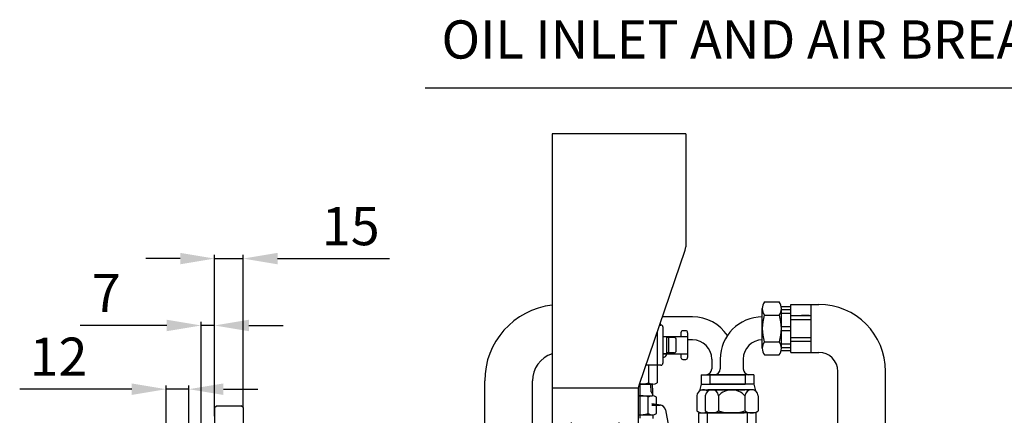
# Model space of a CAD drawing. Units: millimetres. Extents: x 0 to 3468, y -11 to 2466.
# Drawn here: x 1172 to 1688, y 1213 to 1420 of the extents above; entities that cross this region are included whole.
import ezdxf

# ---------------------------------------------------------------- set-up
doc = ezdxf.new("R2010")
doc.units = ezdxf.units.MM
doc.header["$LTSCALE"] = 15
doc.linetypes.add('CENTER', pattern=[2, 1.25, -0.25, 0.25, -0.25])
doc.layers.add('1', color=1, linetype='CENTER')
doc.layers.add('DIM', color=6, linetype='Continuous')
doc.styles.add('GHS', font='romans', dxfattribs={"bigfont": 'ghs'})
doc.styles.get("Standard").update_dxf_attribs({"font": 'txt.shx', "bigfont": 'whgtxt.shx'})
doc.dimstyles.new('A0', dxfattribs={"dimtxt": 10, "dimasz": 8, "dimexe": 2, "dimexo": 0.7, "dimgap": 2, "dimtad": 1, "dimtoh": 1, "dimdec": 3, "dimdsep": 46, "dimtxsty": 'Standard', "dimcen": 0.09, "dimclrd": 2, "dimclre": 2, "dimclrt": 6, "dimadec": 0, "dimazin": 2, "dimtfac": 1, "dimtdec": 3, "dimtmove": 0, "dimatfit": 3, "dimfxl": 0, "dimtolj": 1, "dimarcsym": 0})
doc.dimstyles.new('A1', dxfattribs={"dimtxt": 5, "dimasz": 4.5, "dimexe": 2, "dimexo": 0.7, "dimgap": 2, "dimtad": 1, "dimtoh": 1, "dimdec": 3, "dimzin": 9, "dimdsep": 46, "dimtxsty": 'Standard', "dimcen": 0, "dimclrd": 2, "dimclre": 2, "dimclrt": 6, "dimadec": 0, "dimazin": 2, "dimtfac": 1, "dimtdec": 3, "dimtmove": 0, "dimatfit": 3, "dimfxl": 0, "dimtolj": 1, "dimarcsym": 0})

# ---------------------------------------------------------------- blocks, each defined once
blk = doc.blocks.new('*D16')
at = {"layer": 'DEFPOINTS', "color": 0}
for p in [(1289.43, 1295.24), (1274.43, 1216.64), (1289.43, 1216.64)]:
    blk.add_point(p, dxfattribs=at)
at = {"layer": 'DIM', "color": 2, "lineweight": -2}
for p, q in [((1256.43, 1295.24), (1238.43, 1295.24)), ((1274.43, 1217.34), (1274.43, 1297.24)), ((1274.43, 1295.24), (1289.43, 1295.24)), ((1289.43, 1217.34), (1289.43, 1297.24)), ((1307.43, 1295.24), (1366.1, 1295.24))]:
    blk.add_line(p, q, dxfattribs=at)
at = {"layer": 'DIM', "color": 2}
for points in [[(1256.43, 1298.24), (1256.43, 1292.24), (1274.43, 1295.24)], [(1307.43, 1298.24), (1307.43, 1292.24), (1289.43, 1295.24)]]:
    blk.add_solid(points, dxfattribs=at)
at = {"layer": 'DIM', "color": 6, "insert": (1345.77, 1312.24), "char_height": 20, "attachment_point": 5}
blk.add_mtext('\\A1;15', dxfattribs=at)
blk = doc.blocks.new('*D15')
at = {"layer": 'DEFPOINTS', "color": 0}
for p in [(1274.43, 1260.22), (1274.43, 1212.11), (1267.43, 1196.53)]:
    blk.add_point(p, dxfattribs=at)
at = {"layer": 'DIM', "color": 2, "lineweight": -2}
for p, q in [((1249.43, 1260.22), (1204.1, 1260.22)), ((1267.43, 1197.23), (1267.43, 1262.22)), ((1274.43, 1260.22), (1267.43, 1260.22)), ((1274.43, 1212.81), (1274.43, 1262.22)), ((1292.43, 1260.22), (1310.43, 1260.22))]:
    blk.add_line(p, q, dxfattribs=at)
at = {"layer": 'DIM', "color": 2}
for points in [[(1249.43, 1263.22), (1249.43, 1257.22), (1267.43, 1260.22)], [(1292.43, 1263.22), (1292.43, 1257.22), (1274.43, 1260.22)]]:
    blk.add_solid(points, dxfattribs=at)
at = {"layer": 'DIM', "color": 6, "insert": (1217.77, 1277.22), "char_height": 20, "attachment_point": 5}
blk.add_mtext('\\A1;7', dxfattribs=at)
blk = doc.blocks.new('*D14')
at = {"layer": 'DEFPOINTS', "color": 0}
for p in [(1261.03, 1226.87), (1249.03, 1174.32), (1261.03, 1174.32)]:
    blk.add_point(p, dxfattribs=at)
at = {"layer": 'DIM', "color": 2, "lineweight": -2}
for p, q in [((1249.03, 1175.02), (1249.03, 1228.87)), ((1261.03, 1175.02), (1261.03, 1228.87)), ((1231.03, 1226.87), (1172.37, 1226.87)), ((1261.03, 1226.87), (1249.03, 1226.87)), ((1279.03, 1226.87), (1297.03, 1226.87))]:
    blk.add_line(p, q, dxfattribs=at)
at = {"layer": 'DIM', "color": 2}
for points in [[(1231.03, 1229.87), (1231.03, 1223.87), (1249.03, 1226.87)], [(1279.03, 1229.87), (1279.03, 1223.87), (1261.03, 1226.87)]]:
    blk.add_solid(points, dxfattribs=at)
at = {"layer": 'DIM', "color": 6, "insert": (1192.7, 1243.87), "char_height": 20, "attachment_point": 5}
blk.add_mtext('\\A1;12', dxfattribs=at)
blk = doc.blocks.new('보호판')
for p, q in [((3319.67, 1618.49), (3319.67, 1448.49)), ((3389.67, 1618.49), (3319.67, 1618.49)), ((3389.67, 1618.49), (3389.67, 1559.33)), ((3365.21, 1487.07), (3389.4, 1557.71)), ((3364.8, 1485.47), (3319.67, 1485.47)), ((3364.67, 1483.83), (3364.67, 1448.49)), ((3359.67, 1443.49), (3324.67, 1443.49))]:
    blk.add_line(p, q)
for centre, radius, start, end in [((3384.67, 1559.33), 5, 341.0954, 0), ((3374.67, 1483.83), 10, 161.0954, 180), ((3324.67, 1448.49), 5, 180, 270), ((3359.67, 1448.49), 5, 270, 0)]:
    blk.add_arc(centre, radius, start, end)
at = {"layer": '1'}
for p, q in [((3329.67, 1467.38), (3329.67, 1439.61)), ((3354.67, 1467.38), (3354.67, 1439.61)), ((3368.46, 1453.49), (3317.78, 1453.49))]:
    blk.add_line(p, q, dxfattribs=at)

msp = doc.modelspace()

# ---------------------------------------------------------------- linework, layer by layer
for p, q in [((1561.3324, 1248.2753), (1561.3324, 1269.0599)), ((1562.4334, 1272.524), (1570.2313, 1272.524)), ((1571.2292, 1270.1676), (1576.3324, 1270.1676)), ((1571.3324, 1248.2753), (1571.3324, 1269.0599)), ((1576.3324, 1246.1676), (1576.3324, 1271.1676)), ((1576.3324, 1271.1676), (1586.9196, 1271.1676)), ((1586.9196, 1246.1676), (1586.9196, 1271.1676)), ((1586.9207, 1246.1676), (1586.9207, 1271.1676)), ((1586.9207, 1271.1676), (1590.9392, 1271.1676)), ((1524.8354, 1264.6676), (1508.9712, 1264.6676)), ((1561.3324, 1252.6676), (1561.3324, 1264.6676)), ((1562.3541, 1265.5958), (1570.3106, 1265.5958)), ((1571.3324, 1268.6409), (1576.3324, 1268.6409)), ((1571.3324, 1266.6409), (1576.3324, 1266.6409)), ((1576.3324, 1265.4033), (1586.9196, 1265.4033)), ((1507.5284, 1260.4547), (1508.2339, 1260.4547)), ((1507.9404, 1260.4547), (1507.9404, 1261.6579)), ((1509.2339, 1259.4547), (1509.2339, 1240.4547)), ((1571.3324, 1259.6676), (1576.3324, 1259.6676)), ((1576.3324, 1263.4033), (1586.9196, 1263.4033)), ((1506.2339, 1256.6747), (1506.2339, 1230.1547)), ((1509.2339, 1254.4547), (1511.2339, 1254.4547)), ((1509.2339, 1254.4547), (1518.7339, 1254.4547)), ((1511.2339, 1254.4547), (1511.2339, 1245.4547)), ((1515.2339, 1253.9547), (1511.2339, 1253.9547)), ((1512.2339, 1253.9547), (1512.2339, 1245.9547)), ((1518.7339, 1256.4547), (1518.7339, 1254.4547)), ((1518.7339, 1254.4547), (1522.2339, 1254.4547)), ((1521.2339, 1257.4547), (1519.7339, 1257.4547)), ((1522.2339, 1256.4547), (1522.2339, 1243.4547)), ((1571.3324, 1257.6676), (1576.3324, 1257.6676)), ((1576.3324, 1253.932), (1586.9196, 1253.932)), ((1516.2339, 1246.9547), (1516.2339, 1252.9547)), ((1524.8354, 1252.6676), (1522.2339, 1252.6676)), ((1562.4334, 1251.7394), (1562.3541, 1251.7394)), ((1562.4334, 1251.7394), (1570.3106, 1251.7394)), ((1571.3324, 1250.6943), (1576.3324, 1250.6943)), ((1571.3324, 1248.6943), (1576.3324, 1248.6943)), ((1576.3324, 1251.932), (1586.9196, 1251.932)), ((1511.2339, 1245.4547), (1509.2339, 1245.4547)), ((1509.2339, 1245.4547), (1518.7339, 1245.4547)), ((1515.2339, 1245.9547), (1511.2339, 1245.9547)), ((1518.7339, 1245.4547), (1518.7339, 1243.4547)), ((1518.7339, 1245.4547), (1522.2339, 1245.4547)), ((1562.4334, 1244.8112), (1570.2313, 1244.8112)), ((1571.2292, 1247.1676), (1576.3324, 1247.1676)), ((1576.3324, 1246.1676), (1586.9196, 1246.1676)), ((1586.9207, 1246.1676), (1590.935, 1246.1676)), ((1506.2339, 1239.4547), (1500.3366, 1239.4547)), ((1501.7339, 1239.4547), (1501.7339, 1230.1547)), ((1508.2339, 1239.4547), (1506.2339, 1239.4547)), ((1519.7339, 1242.4547), (1521.2339, 1242.4547)), ((1534.8354, 1242.6676), (1534.8354, 1237.4747)), ((1539.3324, 1242.6686), (1539.3324, 1237.4747)), ((1551.3324, 1242.6676), (1551.3324, 1237.4747)), ((1529.3354, 1234.4747), (1552.3354, 1234.4747)), ((1529.3354, 1234.4747), (1529.3354, 1229.4747)), ((1556.8324, 1234.4747), (1533.8324, 1234.4747)), ((1533.8324, 1234.4747), (1533.8324, 1229.4747)), ((1552.3354, 1234.4747), (1552.3354, 1229.4747)), ((1556.8324, 1234.4747), (1556.8324, 1229.4747)), ((1600.935, 1207.4747), (1600.935, 1236.1676)), ((1625.935, 1200.0367), (1625.935, 1236.1678)), ((1415.935, 1168.1757), (1415.935, 1231.1678)), ((1440.935, 1194.4747), (1440.935, 1231.1676)), ((1503.9994, 1229.4547), (1496.912, 1229.4547)), ((1496.912, 1229.4547), (1503.7291, 1229.4547)), ((1503.1572, 1225.4647), (1502.9264, 1229.4547)), ((1504.0132, 1225.4647), (1503.7824, 1229.4547)), ((1529.3354, 1229.4747), (1528.3887, 1225.9418)), ((1529.3354, 1229.4747), (1552.3354, 1229.4747)), ((1556.8324, 1229.4747), (1533.8324, 1229.4747)), ((1546.5732, 1229.4747), (1535.0945, 1229.4747)), ((1551.0732, 1229.4747), (1539.5945, 1229.4747)), ((1556.8324, 1229.4747), (1557.779, 1225.9418)), ((1496.2339, 1223.4647), (1503.6991, 1223.4647)), ((1501.5341, 1214.1033), (1501.5341, 1222.7766)), ((1503.1572, 1225.4647), (1504.0132, 1223.9821)), ((1505.8642, 1214.1528), (1505.8642, 1222.7766)), ((1526.979, 1223.4747), (1526.979, 1215.5757)), ((1529.4729, 1226.4747), (1552.1979, 1226.4747)), ((1531.476, 1223.4747), (1531.476, 1215.5757)), ((1548.8339, 1226.4747), (1532.8339, 1226.4747)), ((1556.6949, 1226.4747), (1533.9698, 1226.4747)), ((1553.3339, 1226.4747), (1537.3339, 1226.4747)), ((1538.4042, 1223.4747), (1538.4042, 1215.5757)), ((1552.2606, 1223.4747), (1552.2606, 1215.4964)), ((1559.1888, 1223.4747), (1559.1888, 1215.5757)), ((1274.4339, 1217.2247), (1275.4339, 1218.2247)), ((1274.4339, 1217.2247), (1274.4339, 686.4147)), ((1275.4339, 1218.2247), (1288.4339, 1218.2247)), ((1289.4339, 1217.2247), (1288.4339, 1218.2247)), ((1289.4339, 1217.2247), (1289.4339, 687.9747)), ((1508.2631, 1218.4269), (1503.4839, 1219.2897)), ((1507.7301, 1218.4747), (1503.4839, 1218.4747)), ((1503.4839, 1218.4747), (1507.7301, 1218.4747)), ((1496.2339, 1213.4647), (1503.6991, 1213.4647)), ((1510.6817, 1216.0113), (1512.2339, 1207.4747)), ((1528.1589, 1214.4747), (1531.3089, 1214.4747)), ((1528.1589, 1208.4747), (1528.1589, 1214.4747)), ((1529.8657, 1214.4747), (1551.805, 1214.4747)), ((1530.4431, 1214.4747), (1551.2277, 1214.4747)), ((1553.5623, 1214.4747), (1531.3089, 1214.4747)), ((1532.6589, 1214.4747), (1535.8089, 1214.4747)), ((1532.6589, 1208.4747), (1532.6589, 1214.4747)), ((1556.302, 1214.4747), (1534.3627, 1214.4747)), ((1555.7247, 1214.4747), (1534.9401, 1214.4747)), ((1558.0623, 1214.4747), (1535.8089, 1214.4747)), ((1553.5623, 1208.4747), (1553.5623, 1214.4747)), ((1558.0623, 1208.4747), (1558.0623, 1214.4747))]:
    msp.add_line(p, q)
at = {"color": 7, "linetype": 'Continuous'}
msp.add_line((1585.8324, 1265.4176), (1581.8324, 1265.4176), dxfattribs=at)
at = {"ltscale": 2}
for p, q in [((1504.0132, 1223.4647), (1504.0132, 1225.4647)), ((1504.0132, 1213.4647), (1504.0132, 1211.4647))]:
    msp.add_line(p, q, dxfattribs=at)
for centre, radius, start, end in [((1455.935, 1231.1676), 40, 96.749437, 180), ((1567.3324, 1269.0599), 6, 144.73561, 215.26439), ((1565.3324, 1269.0599), 6, 324.73561, 35.26439), ((1590.935, 1236.1676), 35, 0, 90), ((1524.8354, 1242.6676), 22, 33.954931, 90), ((1561.3324, 1242.6676), 22, 90, 180), ((1585.3324, 1258.6676), 24, 163.221345, 196.778655), ((1547.3324, 1258.6676), 24, 343.221345, 16.778655), ((1508.2339, 1259.4547), 1, 0, 90), ((1515.2339, 1252.9547), 1, 0, 90), ((1519.7339, 1256.4547), 1, 90, 180), ((1521.2339, 1256.4547), 1, 0, 90), ((1524.8354, 1242.6676), 10, 0, 90), ((1561.3324, 1242.6676), 10, 90, 180), ((1567.3324, 1248.2753), 6, 144.73561, 215.26439), ((1565.3324, 1248.2753), 6, 324.73561, 35.26439), ((1455.935, 1231.1676), 15, 108.264675, 180), ((1509.2339, 1245.4547), 2, 270, 0), ((1515.2339, 1246.9547), 1, 270, 0), ((1519.7339, 1243.4547), 1, 180, 270), ((1521.2339, 1243.4547), 1, 270, 0), ((1590.935, 1236.1676), 10, 0, 90), ((1508.2339, 1240.4547), 1, 270, 0), ((1531.8354, 1237.4747), 3, 270, 0), ((1536.3324, 1237.4747), 3, 270, 0), ((1554.3324, 1237.4747), 3, 180, 270), ((1497.2339, 1244.269), 14.8143, 268.759452, 287.683629), ((1503.9839, 1233.4207), 3.9661, 235.437003, 304.562997), ((1497.2039, 1208.4647), 15, 73.221345, 93.707944), ((1503.6991, 1219.7147), 3.75, 54.73561, 125.26439), ((1530.4431, 1223.1316), 3.4811, 49.764957, 174.343362), ((1534.9401, 1223.1316), 3.4811, 5.656638, 174.343362), ((1545.3324, 1217.1319), 9.3931, 42.474075, 137.525925), ((1555.7247, 1223.1316), 3.4811, 5.656638, 174.343362), ((1507.7301, 1215.4747), 3, 10.304846, 90), ((1507.7301, 1215.4747), 3, 77.663738, 90), ((1497.2039, 1228.4647), 15, 266.292056, 286.778655), ((1503.6991, 1217.2147), 3.75, 234.73561, 305.26439), ((1530.4431, 1220.4747), 6, 234.73561, 292.008841), ((1534.9401, 1220.4747), 6, 234.73561, 305.26439), ((1545.3324, 1238.4747), 24, 253.221345, 286.778655), ((1551.2277, 1220.4747), 6, 251.018887, 292.008841), ((1555.7247, 1220.4747), 6, 234.73561, 305.26439)]:
    msp.add_arc(centre, radius, start, end)
at = {"color": 0, "linetype": 'ByBlock'}
for p in [(1546.5732, 1229.4747), (1551.0732, 1229.4747), (1548.8339, 1226.4747), (1548.8339, 1226.4747), (1553.3339, 1226.4747), (1553.3339, 1226.4747)]:
    msp.add_point(p, dxfattribs=at)
at = {"layer": '1'}
msp.add_line((1497.2339, 1230.3947), (1497.2339, 1197.6677), dxfattribs=at)

# ---------------------------------------------------------------- block references
msp.add_blockref('보호판', (-1868.4328, -258.0183))

# ---------------------------------------------------------------- texts
at = {"layer": 'DIM', "insert": (1393.2946, 1419.9456), "char_height": 20, "attachment_point": 1, "style": 'GHS'}
msp.add_mtext('OIL INLET AND AIR BREATHER', dxfattribs=at)

# ---------------------------------------------------------------- dimensions: what is measured, and where the dimension line sits
at = {"layer": 'DIM'}
for base, p1, p2, picture, middle in [((1289.4339, 1295.2445), (1274.4339, 1216.6351), (1289.4339, 1216.6351), '*D16', (1345.7672, 1295.2445)), ((1274.4339, 1260.2186), (1267.4339, 1196.5347), (1274.4339, 1212.1081), '*D15', (1217.7672, 1260.2186)), ((1261.0339, 1226.866), (1249.0339, 1174.3247), (1261.0339, 1174.3247), '*D14', (1192.7005, 1226.866))]:
    dim = msp.add_linear_dim(base=base, p1=p1, p2=p2, dimstyle='A0', override={"dimtxt": 20, "dimasz": 18, "dimgap": 7}, dxfattribs=at)
    dim.commit()
    dim.dimension.update_dxf_attribs({"geometry": picture, "text_midpoint": middle, "dimtype": 160})

# ---------------------------------------------------------------- leaders
msp.add_leader([(1638.742, 1029.6816), (1858.998, 1384.3991), (1384.7271, 1384.3991)], dimstyle='A1', override={"dimtxt": 5, "dimasz": 19, "dimtad": 0, "dimcen": 0, "dimadec": 4, "dimazin": 2, "dimtm": 1e-09, "dimtfac": 0.65, "dimatfit": 0}, dxfattribs=at)

doc.saveas('drawing.dxf')
